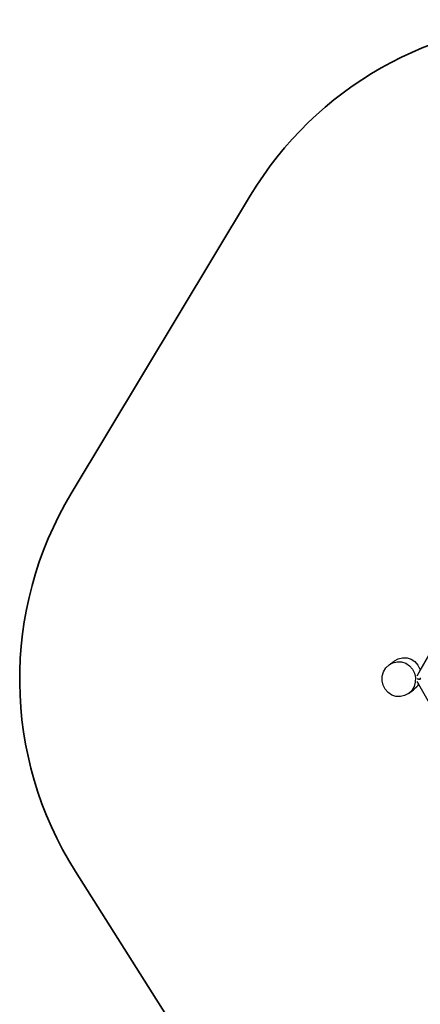
# Model space of a CAD drawing. Units: centimetres. Extents: x -11525 to -3317, y -835 to 6993.
# Drawn here: x -11275 to -9603, y 2640 to 6745 of the extents above; entities that cross this region are included whole.
import ezdxf

# ---------------------------------------------------------------- set-up
doc = ezdxf.new("R2010")
doc.units = ezdxf.units.CM
doc.layers.add('Зона безопасности', color=140, linetype='Continuous', lineweight=35)

msp = doc.modelspace()

# ---------------------------------------------------------------- linework, layer by layer
for p, q in [((-9603.7, 4031.7), (-9531.3, 4157.1)), ((-9733.7, 4055.6), (-9712.1, 4071.6)), ((-9733.7, 4055.6), (-9717.6, 4064.5)), ((-9717.6, 4064.5), (-9699.8, 4068.7)), ((-9711.5, 4072), (-9712.1, 4071.6)), ((-9712.1, 4071.6), (-9711.8, 4071.8)), ((-9711.8, 4071.8), (-9695.8, 4080.5)), ((-9711.8, 4071.8), (-9711.5, 4072)), ((-9711.5, 4072), (-9695.2, 4081)), ((-9699.8, 4068.7), (-9681.6, 4067.9)), ((-9695.2, 4081), (-9695.8, 4080.5)), ((-9695.2, 4081), (-9677.3, 4085.3)), ((-9681.6, 4067.9), (-9664.2, 4062.2)), ((-9677.3, 4085.3), (-9658.9, 4084.6)), ((-9658.9, 4084.6), (-9641.4, 4079)), ((-9641.4, 4079), (-9625.9, 4068.9)), ((-9625.9, 4068.9), (-9613.5, 4054.8)), ((-9762.2, 4008.3), (-9756.8, 4026.5)), ((-9756.8, 4026.5), (-9747.1, 4042.7)), ((-9747.1, 4042.7), (-9733.7, 4055.6)), ((-9664.2, 4062.2), (-9648.8, 4052)), ((-9648.8, 4052), (-9636.4, 4038)), ((-9636.4, 4038), (-9627.8, 4021.1)), ((-9616.7, 4009.1), (-9603.7, 4031.7)), ((-9613.5, 4054.8), (-9605, 4037.9)), ((-9605, 4037.9), (-9603.7, 4031.7)), ((-9762.8, 3989.3), (-9762.2, 4008.3)), ((-9758.8, 3970.6), (-9762.8, 3989.3)), ((-9624.5, 3983.4), (-9629.8, 3965.1)), ((-9627.8, 4021.1), (-9623.8, 4002.4)), ((-9623.8, 4002.4), (-9624.5, 3983.4)), ((-9617.9, 3985.8), (-9611.6, 3974.8)), ((-9615.6, 3997.4), (-9616.9, 3998.5)), ((-9616.8, 3996.5), (-9615.8, 3997.3)), ((-9615.8, 3997.3), (-9615.6, 3997.4)), ((-9615.3, 3997.1), (-9615.6, 3997.4)), ((-9613.3, 3996), (-9615.3, 3997.1)), ((-9611.3, 3995.2), (-9613.3, 3996)), ((-9609.3, 3994.7), (-9611.3, 3995.2)), ((-9607.5, 3994.7), (-9609.3, 3994.7)), ((-9606, 3995.1), (-9607.5, 3994.7)), ((-9604.8, 3995.9), (-9606, 3995.1)), ((-9604.2, 3997), (-9604.8, 3996)), ((-9604.8, 3996), (-9604.8, 3995.9)), ((-9604.2, 3997), (-9601.3, 4001.9)), ((-9750.3, 3953.7), (-9758.8, 3970.6)), ((-9737.9, 3939.7), (-9750.3, 3953.7)), ((-9652.9, 3936.1), (-9631.3, 3952)), ((-9639.5, 3949), (-9652.9, 3936.1)), ((-9629.8, 3965.1), (-9639.5, 3949)), ((-9631.3, 3952), (-9632.3, 3951.4)), ((-9631, 3952.3), (-9632.1, 3951.7)), ((-9631.3, 3952), (-9630.7, 3952.5)), ((-9631, 3952.3), (-9631.3, 3952)), ((-9617.8, 3965.1), (-9631, 3952.3)), ((-9630.7, 3952.5), (-9631, 3952.3)), ((-9617.2, 3965.5), (-9630.7, 3952.5)), ((-9617.8, 3965.1), (-9617.2, 3965.5)), ((-9611.6, 3974.8), (-9617.2, 3965.5)), ((-9611.6, 3974.8), (-9523.1, 3821.5)), ((-9722.4, 3929.5), (-9737.9, 3939.7)), ((-9705, 3923.8), (-9722.4, 3929.5)), ((-9686.8, 3923), (-9705, 3923.8)), ((-9669, 3927.2), (-9686.8, 3923)), ((-9652.9, 3936.1), (-9669, 3927.2))]:
    msp.add_line(p, q)
at = {"layer": 'Зона безопасности'}
msp.add_lwpolyline([(-9031.8, 6740.2), (-7628.7, 6745.4, -0.268946), (-6324.1, 5995.4), (-5568.5, 4686.7, -0.267979), (-5568.5, 3186.5), (-6273.8, 1965.4, -0.267919), (-7572.7, 1215.5), (-8965.1, 1215.5, -0.257188), (-10232.9, 1913.8), (-11042.8, 3194.6, -0.283695), (-11060.1, 4769.9), (-10311.4, 6013.8, -0.262068)], format="xyb", close=True, dxfattribs=at)

doc.saveas('drawing.dxf')
